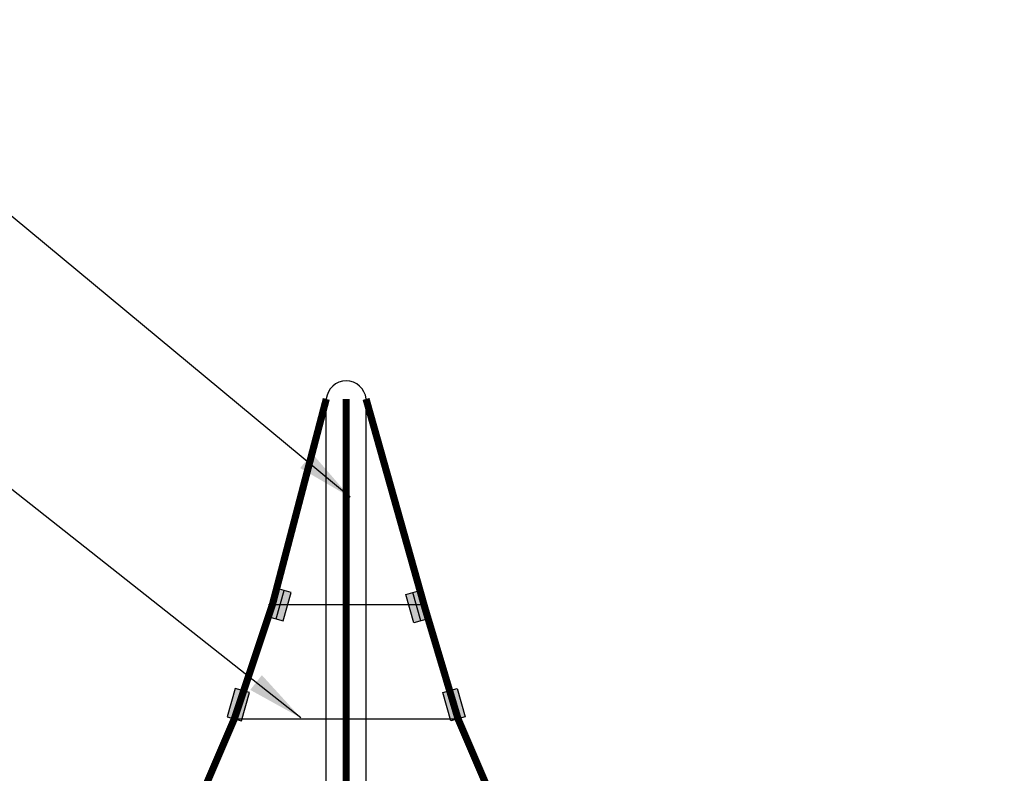
# Model space of a CAD drawing. Extents: x -212809 to 78471, y 0 to 94025.
# Drawn here: x 25019 to 28464, y 11952 to 14590 of the extents above; entities that cross this region are included whole.
import ezdxf

# ---------------------------------------------------------------- set-up
doc = ezdxf.new("R2010")
doc.units = 0
doc.header["$MEASUREMENT"] = 0
doc.layers.get('0').update_dxf_attribs({"linetype": 'CONTINUOUS'})
doc.layers.add('DIM', color=8, linetype='CONTINUOUS')
doc.styles.get("Standard").update_dxf_attribs({"font": 'TIMES.TTF'})
doc.dimstyles.get("Standard").update_dxf_attribs({"dimtxt": 0.18, "dimasz": 0.18, "dimexe": 0.18, "dimexo": 0.0625, "dimgap": 0.09, "dimtad": 0, "dimtih": 1, "dimtoh": 1, "dimdec": 4, "dimzin": 0, "dimdsep": 46, "dimtxsty": 'Standard', "dimcen": 0.09, "dimadec": 0, "dimazin": 0, "dimtfac": 1, "dimtdec": 4, "dimtofl": 0, "dimtmove": 0, "dimatfit": 3, "dimfxl": 1, "dimtolj": 1, "dimtzin": 0, "dimarcsym": 0})

msp = doc.modelspace()

# ---------------------------------------------------------------- hatches: boundary and pattern name
for points in [[(25940.7, 12485.6), (25968.8, 12584.7), (25919.3, 12598.8), (25891.2, 12499.7)], [(26398.1, 12478.2), (26370, 12577.3), (26419.5, 12591.4), (26447.7, 12492.2)], [(25794.5, 12135.2), (25822.7, 12234.3), (25773.2, 12248.4), (25745, 12149.3)], [(26528, 12135.2), (26499.9, 12234.3), (26549.4, 12248.4), (26577.5, 12149.3)]]:
    msp.add_hatch(color=256).paths.add_polyline_path(points)

# ---------------------------------------------------------------- linework, layer by layer
for p, q in [((26091.7, 9072.2), (26091.7, 13262.2)), ((26230.8, 9072.2), (26230.8, 13262.2)), ((25915.9, 12492.7), (25944.1, 12591.8)), ((26422.9, 12485.2), (26394.8, 12584.3)), ((25769.8, 12142.2), (25797.9, 12241.3)), ((26552.8, 12142.2), (26524.6, 12241.3))]:
    msp.add_line(p, q)
at = {"color": 1}
for p, q in [((25889.1, 12542.2), (26433.5, 12542.2)), ((25769.8, 12142.2), (26552.8, 12142.2))]:
    msp.add_line(p, q, dxfattribs=at)
for points, const_width in [([(26091.7, 13262.2), (25903.2, 12542.2), (25769.8, 12142.2), (25616.4, 11784.1), (25167, 11219.7), (24499.6, 10714), (23607.4, 10101.4), (22213.1, 9363.3)], 25), ([(26161.3, 13262.2), (26161.3, 9462.2)], 25), ([(28451.3, 10596.9), (27823, 10714), (27155.5, 11219.7), (26706.2, 11784.1), (26552.8, 12142.2), (26437.6, 12527.8), (26230.8, 13262.2)], 25), ([(27823, 10714), (27155.5, 11219.7), (26706.2, 11784.1), (26552.8, 12142.2), (26437.6, 12527.8), (26230.8, 13262.2)], 15)]:
    msp.add_lwpolyline(points, dxfattribs=dict(at, const_width=const_width))
for points in [[(25940.7, 12485.6), (25968.8, 12584.7), (25919.3, 12598.8), (25891.2, 12499.7)], [(26398.1, 12478.2), (26370, 12577.3), (26419.5, 12591.4), (26447.7, 12492.2)], [(25794.5, 12135.2), (25822.7, 12234.3), (25773.2, 12248.4), (25745, 12149.3)], [(26528, 12135.2), (26499.9, 12234.3), (26549.4, 12248.4), (26577.5, 12149.3)]]:
    msp.add_lwpolyline(points, close=True)
msp.add_arc((26161.3, 13255.4), 69.9, 5.6132, 174.3868)

# ---------------------------------------------------------------- leaders
at = {"layer": 'DIM'}
for points in [[(26175.3, 12918), (24161.1, 14589.7), (20245.5, 14589.7)], [(26002.9, 12145.6), (23964.2, 13756.6), (21354.4, 13756.6)], [(25307.1, 11387.6), (23848.1, 12508.3), (21161.8, 12508.3)]]:
    msp.add_leader(points, dimstyle='Standard', override={"dimscale": 50, "dimtxt": 3.5, "dimasz": 4, "dimexe": 1.25, "dimexo": 0.625, "dimgap": 0.625, "dimtad": 1, "dimtih": 0, "dimtoh": 0, "dimdec": 0, "dimzin": 8, "dimcen": 2.5, "dimtdec": 0, "dimtix": 1, "dimtofl": 1, "dimtmove": 1}, dxfattribs=at)

doc.saveas('drawing.dxf')
